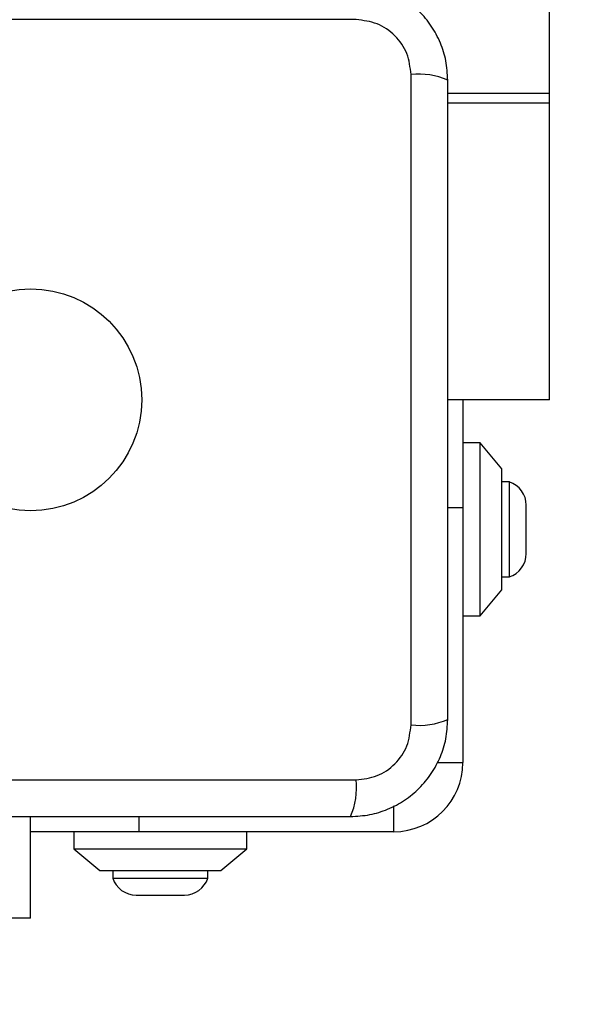
# Model space of a CAD drawing. Units: millimetres. Extents: x 4500 to 19880, y 334 to 25081.
# Drawn here: x 8754 to 8818, y 11910 to 12024 of the extents above; entities that cross this region are included whole.
import ezdxf

# ---------------------------------------------------------------- set-up
doc = ezdxf.new("R2010")
doc.units = ezdxf.units.MM
doc.layers.add('Dimensions', color=7, linetype='Continuous')
doc.styles.get("Standard").update_dxf_attribs({"font": 'arial.ttf'})
doc.dimstyles.new('Leikkiset keinu', dxfattribs={"dimtxt": 150, "dimasz": 2.5, "dimexe": 0.06, "dimexo": 0.625, "dimtad": 0, "dimtih": 1, "dimtoh": 1, "dimdec": 0, "dimtxsty": 'Standard', "dimcen": 2.5, "dimadec": 0, "dimazin": 0, "dimtfac": 1, "dimtmove": 0, "dimatfit": 3, "dimfxl": 1, "dimarcsym": 0})

# ---------------------------------------------------------------- blocks, each defined once
blk = doc.blocks.new('*D7')
at = {"layer": 'Defpoints', "color": 0, "transparency": 16777216}
for p in [(4500.2, 12380.2), (15410.13, 12380.2), (15410.13, 432.7)]:
    blk.add_point(p, dxfattribs=at)
at = {"layer": 'Dimensions', "color": 0, "lineweight": -2, "transparency": 16777216}
for p, q in [((4500.2, 12379.58), (4500.2, 432.64)), ((15410.13, 12379.58), (15410.13, 432.64)), ((4502.7, 432.7), (9679.61, 432.7)), ((15407.63, 432.7), (10230.72, 432.7))]:
    blk.add_line(p, q, dxfattribs=at)
at = {"layer": 'Dimensions', "color": 0, "transparency": 16777216}
for points in [[(4502.7, 433.12), (4502.7, 432.29), (4500.2, 432.7)], [(15407.63, 433.12), (15407.63, 432.29), (15410.13, 432.7)]]:
    blk.add_solid(points, dxfattribs=at)
at = {"layer": 'Dimensions', "color": 0, "transparency": 16777216, "insert": (9955.17, 432.7), "char_height": 150, "attachment_point": 5}
blk.add_mtext('10910', dxfattribs=at)
blk = doc.blocks.new('*D8')
at = {"layer": 'Defpoints', "color": 0, "transparency": 16777216}
for p in [(6500.2, 12120.7), (13410.13, 12120.7), (13410.13, 1637.94)]:
    blk.add_point(p, dxfattribs=at)
at = {"layer": 'Dimensions', "color": 0, "lineweight": -2, "transparency": 16777216}
for p, q in [((6500.2, 12120.08), (6500.2, 1637.88)), ((13410.13, 12120.08), (13410.13, 1637.88)), ((6502.7, 1637.94), (9730.41, 1637.94)), ((13407.63, 1637.94), (10179.92, 1637.94))]:
    blk.add_line(p, q, dxfattribs=at)
at = {"layer": 'Dimensions', "color": 0, "transparency": 16777216}
for points in [[(6502.7, 1638.36), (6502.7, 1637.53), (6500.2, 1637.94)], [(13407.63, 1638.36), (13407.63, 1637.53), (13410.13, 1637.94)]]:
    blk.add_solid(points, dxfattribs=at)
at = {"layer": 'Dimensions', "color": 0, "transparency": 16777216, "insert": (9955.17, 1637.94), "char_height": 150, "attachment_point": 5}
blk.add_mtext('6910', dxfattribs=at)

msp = doc.modelspace()

# ---------------------------------------------------------------- linework, layer by layer
at = {"linetype": 'Continuous', "lineweight": 25}
for p, q in [((8815.17, 12015.65), (8815.17, 12744.76)), ((8792.81, 12024.21), (8717.52, 12024.21)), ((8799.17, 11942.56), (8799.17, 12017.85)), ((8815.17, 12015.65), (8803.42, 12015.65)), ((8815.17, 12014.53), (8815.17, 12015.65)), ((8815.17, 12014.53), (8803.42, 12014.53)), ((8815.17, 11980.2), (8815.17, 12014.53)), ((8815.17, 11980.2), (8803.42, 11980.2)), ((8805.17, 11980.2), (8805.17, 11967.7)), ((8807.17, 11975.2), (8805.17, 11975.2)), ((8809.67, 11972.2), (8807.17, 11975.2)), ((8807.17, 11955.2), (8807.17, 11975.2)), ((8809.67, 11958.2), (8809.67, 11972.2)), ((8810.54, 11970.7), (8809.67, 11970.7)), ((8810.54, 11959.7), (8810.54, 11970.7)), ((8805.17, 11967.7), (8803.42, 11967.7)), ((8805.17, 11967.7), (8805.17, 11938.2)), ((8812.5, 11962.4), (8812.5, 11968)), ((8809.67, 11959.7), (8810.54, 11959.7)), ((8807.17, 11955.2), (8809.67, 11958.2)), ((8805.17, 11955.2), (8807.17, 11955.2)), ((8802.19, 11938.2), (8805.17, 11938.2)), ((8717.52, 11936.2), (8792.81, 11936.2)), ((8797.17, 11930.2), (8797.17, 11933.18)), ((8755.17, 11920.2), (8755.17, 11931.95)), ((8767.67, 11931.95), (8767.67, 11930.2)), ((8767.67, 11930.2), (8755.17, 11930.2)), ((8760.17, 11930.2), (8760.17, 11928.2)), ((8797.17, 11930.2), (8767.67, 11930.2)), ((8780.17, 11928.2), (8780.17, 11930.2)), ((8760.17, 11928.2), (8763.17, 11925.7)), ((8760.17, 11928.2), (8780.17, 11928.2)), ((8777.17, 11925.7), (8780.17, 11928.2)), ((8763.17, 11925.7), (8777.17, 11925.7)), ((8764.67, 11925.7), (8764.67, 11924.83)), ((8775.67, 11924.83), (8775.67, 11925.7)), ((8764.67, 11924.83), (8775.67, 11924.83)), ((8767.37, 11922.87), (8772.97, 11922.87)), ((8755.17, 11920.2), (8705.68, 11920.2))]:
    msp.add_line(p, q, dxfattribs=at)
msp.add_circle((8755.17, 11980.2), 12.85, dxfattribs=at)
for centre, radius, start, end in [((8800.1, 12009.63), 8.27, 66.3529, 96.4609), ((8809.66, 11968), 2.84, 0, 72.0152), ((8809.66, 11962.4), 2.84, 287.9848, 360), ((8800.1, 11950.78), 8.27, 263.5391, 293.6471), ((8797.17, 11938.2), 8, 270, 0), ((8784.59, 11935.27), 8.27, 336.3529, 6.4609), ((8767.37, 11925.71), 2.84, 197.9848, 270), ((8772.97, 11925.71), 2.84, 270, 342.0152)]:
    msp.add_arc(centre, radius, start, end, dxfattribs=at)
for points, knots in [([(8803.42, 12017.2), (8803.37, 12017.96), (8803.29, 12019.43), (8802.61, 12021.55), (8801.58, 12023.5), (8800.17, 12025.21), (8798.47, 12026.61), (8796.52, 12027.65), (8794.39, 12028.33), (8792.92, 12028.41), (8792.17, 12028.45)], [0, 0, 0, 0, 0.127824, 0.250004, 0.375728, 0.499754, 0.62375, 0.749431, 0.871885, 1, 1, 1, 1]), ([(8799.17, 12017.85), (8799.07, 12018.68), (8798.88, 12020.34), (8797.41, 12022.45), (8795.3, 12023.92), (8793.64, 12024.11), (8792.81, 12024.21)], [0, 0, 0, 0, 0.250029, 0.499755, 0.749405, 1, 1, 1, 1]), ([(8803.42, 11943.2), (8803.42, 11949.35), (8803.42, 11961.65), (8803.42, 11980.2), (8803.42, 11998.76), (8803.42, 12011.06), (8803.42, 12017.2)], [0, 0, 0, 0, 0.249998, 0.5, 0.749998, 1, 1, 1, 1]), ([(8792.17, 11931.95), (8792.92, 11932), (8794.39, 11932.08), (8796.51, 11932.76), (8798.46, 11933.79), (8800.17, 11935.2), (8801.58, 11936.91), (8802.61, 11938.85), (8803.29, 11940.98), (8803.37, 11942.45), (8803.42, 11943.2)], [0, 0, 0, 0, 0.127824, 0.250004, 0.375728, 0.499754, 0.62375, 0.749431, 0.871885, 1, 1, 1, 1]), ([(8792.81, 11936.2), (8793.64, 11936.3), (8795.3, 11936.49), (8797.41, 11937.96), (8798.88, 11940.07), (8799.07, 11941.73), (8799.17, 11942.56)], [0, 0, 0, 0, 0.250029, 0.499755, 0.749405, 1, 1, 1, 1]), ([(8718.17, 11931.95), (8724.31, 11931.95), (8736.61, 11931.95), (8755.17, 11931.95), (8773.73, 11931.95), (8786.02, 11931.95), (8792.17, 11931.95)], [0, 0, 0, 0, 0.249998, 0.5, 0.749998, 1, 1, 1, 1])]:
    msp.add_open_spline(points, degree=3, knots=knots, dxfattribs=at)

# ---------------------------------------------------------------- dimensions: what is measured, and where the dimension line sits
at = {"layer": 'Dimensions'}
for base, p1, p2, picture, middle in [((15410.13, 432.7), (4500.2, 12380.2), (15410.13, 12380.2), '*D7', (9955.17, 432.7)), ((13410.13, 1637.94), (6500.2, 12120.7), (13410.13, 12120.7), '*D8', (9955.17, 1637.94))]:
    dim = msp.add_linear_dim(base=base, p1=p1, p2=p2, dimstyle='Leikkiset keinu', dxfattribs=at)
    dim.commit()
    dim.dimension.update_dxf_attribs({"geometry": picture, "text_midpoint": middle})

doc.saveas('drawing.dxf')
